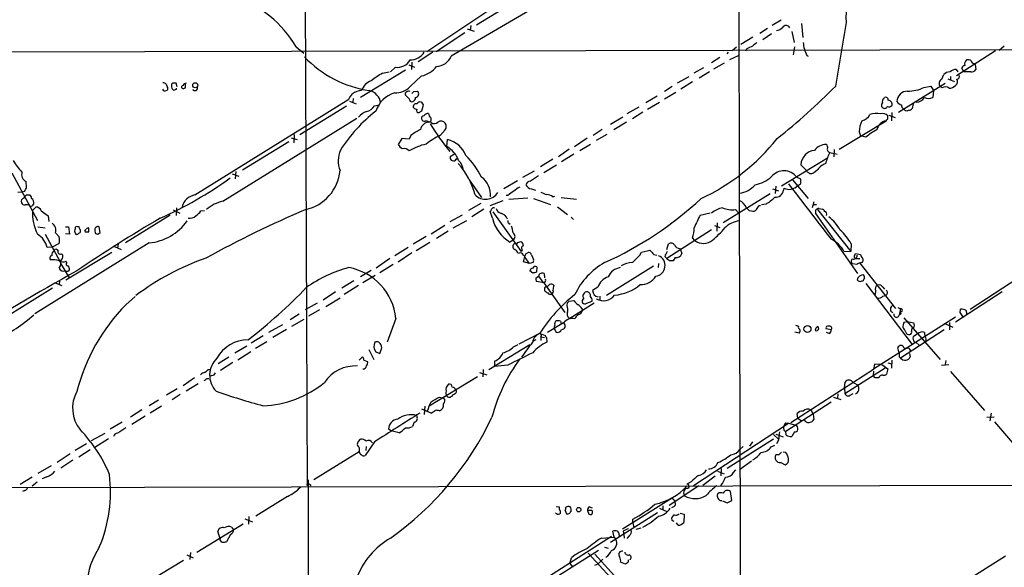
# Model space of a CAD drawing. Extents: x 0 to 1024, y 15 to 824.
# Drawn here: x 296 to 478, y 165 to 267 of the extents above; entities that cross this region are included whole.
import ezdxf

# ---------------------------------------------------------------- set-up
doc = ezdxf.new("R2010")
doc.units = 0
doc.header["$MEASUREMENT"] = 0
doc.layers.add('MAIN', color=5, linetype='CONTINUOUS')

msp = doc.modelspace()

# ---------------------------------------------------------------- linework, layer by layer
at = {"layer": 'MAIN'}
for p, q in [((348.742, 385.6567), (349.504, 180.34)), ((406.8233, 277.7913), (376.174, 259.842)), ((389.636, 271.018), (380.8307, 265.5993)), ((384.2173, 269.0707), (371.6867, 260.6887)), ((437.2187, 266.5307), (435.5253, 265.5147)), ((378.714, 264.16), (373.38, 260.6887)), ((379.1373, 264.922), (380.4073, 264.4987)), ((379.8147, 265.5147), (379.6453, 264.668)), ((434.6787, 265.0067), (433.2393, 264.0753)), ((439.166, 264.414), (439.5893, 262.382)), ((440.944, 265.938), (441.198, 263.3133)), ((431.9693, 263.398), (429.768, 262.0433)), ((435.4407, 263.9907), (433.832, 262.89)), ((249.3433, 260.604), (665.6493, 261.4507)), ((347.472, 261.62), (348.9113, 260.4347)), ((372.7873, 260.604), (370.078, 258.826)), ((427.3973, 260.604), (427.1433, 260.2653)), ((428.9213, 261.5353), (428.1593, 260.858)), ((430.8687, 261.1967), (430.6147, 260.7733)), ((439.674, 261.62), (439.42, 260.096)), ((476.8427, 260.858), (469.646, 256.2013)), ((478.4513, 261.7047), (477.52, 260.9427)), ((368.8927, 258.7413), (368.808, 257.3867)), ((425.8733, 259.588), (424.3493, 258.6567)), ((427.736, 259.2493), (429.3447, 260.0113)), ((441.96, 260.0113), (442.214, 259.842)), ((367.7073, 257.302), (359.41, 252.222)), ((363.474, 256.7093), (364.6593, 256.9633)), ((365.8447, 257.81), (364.9133, 256.9633)), ((368.3, 258.2333), (369.4007, 257.81)), ((422.8253, 257.7253), (421.0473, 256.7093)), ((423.926, 256.9633), (422.0633, 255.778)), ((426.6353, 258.572), (424.688, 257.4713)), ((469.5613, 257.3867), (469.9, 256.9633)), ((471.0007, 256.9633), (470.662, 257.6407)), ((472.2707, 256.9633), (471.0007, 256.9633)), ((472.8633, 258.4873), (473.1173, 258.318)), ((473.1173, 258.318), (473.202, 257.3867)), ((370.6707, 256.2013), (368.554, 254.254)), ((420.116, 256.032), (417.9993, 254.8467)), ((420.7933, 255.1007), (418.6767, 253.746)), ((466.9367, 255.6087), (467.2753, 256.4553)), ((468.0373, 255.6933), (469.3073, 255.1853)), ((468.5453, 256.1167), (468.5453, 255.4393)), ((323.4267, 254.6773), (323.6807, 254.0847)), ((324.866, 253.5767), (325.374, 253.746)), ((325.4587, 254.1693), (325.2893, 254.8467)), ((325.374, 253.746), (325.374, 253.9153)), ((326.9827, 254), (326.9827, 254.6773)), ((369.2313, 253.3227), (369.9087, 253.4073)), ((417.068, 254.254), (415.6287, 253.3227)), ((458.8933, 249.5127), (467.5293, 254.8467)), ((463.6347, 254.0847), (464.9047, 254.3387)), ((464.9047, 254.3387), (465.4127, 253.492)), ((465.4127, 253.492), (465.2433, 252.222)), ((467.0213, 254), (466.598, 254.254)), ((328.7607, 234.188), (357.2087, 251.8833)), ((357.378, 251.5447), (358.5633, 251.0367)), ((358.0553, 252.0527), (357.9707, 251.2907)), ((368.3847, 251.968), (367.7073, 252.6453)), ((414.274, 252.476), (412.1573, 251.206)), ((417.7453, 253.1533), (415.6287, 251.8833)), ((456.184, 251.968), (456.3533, 252.222)), ((356.7853, 250.6133), (348.1493, 245.2793)), ((361.95, 250.698), (362.8813, 250.8673)), ((370.7553, 249.7667), (371.0093, 250.6133)), ((410.8873, 250.444), (408.686, 249.174)), ((414.6973, 251.2907), (412.496, 250.0207)), ((461.6027, 251.0367), (461.4333, 250.19)), ((333.9253, 233.0027), (358.7327, 248.412)), ((407.924, 248.5813), (405.638, 247.2267)), ((411.6493, 249.5127), (409.702, 248.2427)), ((447.9713, 242.6547), (456.6073, 247.904)), ((456.946, 248.2427), (456.946, 248.8353)), ((457.1153, 248.92), (458.3007, 248.4967)), ((457.708, 249.428), (457.6233, 247.904)), ((372.4487, 247.5653), (372.0253, 247.65)), ((374.142, 245.1947), (375.0733, 246.2107)), ((404.114, 246.2953), (402.4207, 245.1947)), ((408.6013, 247.65), (406.2307, 246.2107)), ((346.5407, 244.7713), (347.6413, 244.4327)), ((347.1333, 245.364), (347.0487, 243.84)), ((367.03, 244.602), (366.3527, 243.5013)), ((368.3847, 244.5173), (367.03, 244.602)), ((368.7233, 245.1947), (368.3847, 244.5173)), ((375.3273, 243.1627), (375.4967, 244.4327)), ((401.32, 244.6867), (398.9493, 243.078)), ((404.9607, 245.364), (403.0133, 244.2633)), ((451.612, 245.872), (451.866, 245.11)), ((452.882, 244.856), (451.866, 245.11)), ((346.1173, 244.0093), (337.566, 238.76)), ((398.018, 242.6547), (395.986, 241.2153)), ((401.9127, 243.5013), (399.9653, 242.316)), ((447.04, 242.57), (446.9553, 241.2153)), ((472.186, 213.0213), (517.3133, 242.7393)), ((376.7667, 241.7233), (376.0047, 241.2153)), ((377.1053, 240.792), (377.3593, 240.9613)), ((394.97, 240.792), (392.684, 239.3527)), ((398.8647, 241.7233), (396.5787, 240.284)), ((437.3033, 235.8813), (445.77, 241.046)), ((446.1933, 242.062), (447.548, 241.7233)), ((395.6473, 239.6913), (393.2767, 238.252)), ((441.8753, 238.6753), (440.8593, 239.776)), ((441.96, 238.506), (441.8753, 238.6753)), ((443.8227, 238.6753), (443.23, 238.252)), ((294.894, 238.252), (299.6353, 229.4467)), ((335.6187, 238.0827), (336.8887, 237.6593)), ((336.296, 238.506), (336.2113, 237.1513)), ((379.476, 236.982), (381.762, 233.68)), ((388.4507, 236.8127), (385.9107, 235.2887)), ((391.4987, 238.5907), (389.382, 237.4053)), ((439.3353, 236.982), (442.214, 233.5107)), ((440.0973, 237.49), (440.7747, 237.1513)), ((297.6033, 235.5427), (297.5187, 236.6433)), ((390.9907, 235.2887), (391.7527, 235.0347)), ((435.61, 235.2887), (436.7107, 234.95)), ((436.2027, 235.7967), (436.118, 234.442)), ((437.7267, 235.458), (437.642, 235.0347)), ((295.9947, 234.696), (296.7567, 234.7807)), ((296.7567, 234.7807), (297.2647, 234.8653)), ((297.0953, 233.5953), (297.2647, 233.8493)), ((297.6033, 234.188), (298.196, 234.188)), ((386.6727, 234.1033), (386.334, 234.1033)), ((390.3133, 233.5953), (386.842, 233.3413)), ((391.414, 233.5107), (394.5467, 232.41)), ((394.97, 233.8493), (395.3087, 233.934)), ((396.494, 233.68), (399.3727, 233.426)), ((426.466, 229.108), (435.1867, 234.442)), ((298.704, 231.3093), (299.2967, 231.902)), ((324.6967, 231.394), (325.9667, 230.8013)), ((325.374, 231.8173), (325.2893, 230.378)), ((381.6773, 232.5793), (379.3913, 231.3093)), ((382.1853, 231.5633), (379.984, 230.124)), ((385.7413, 233.0873), (383.286, 232.156)), ((395.8167, 231.9867), (397.6793, 230.5473)), ((428.752, 231.4787), (429.3447, 230.886)), ((433.07, 232.2407), (433.4087, 232.2407)), ((434.4247, 232.4947), (433.578, 232.3253)), ((443.23, 232.918), (442.976, 231.8173)), ((443.1453, 232.41), (443.738, 232.41)), ((443.9073, 231.4787), (450.088, 223.6893)), ((444.246, 231.648), (444.8387, 231.5633)), ((300.3127, 231.2247), (301.5827, 230.2933)), ((301.5827, 230.2933), (301.752, 229.2773)), ((324.1887, 230.4627), (315.8913, 225.298)), ((329.8613, 231.2247), (330.5387, 231.3093)), ((378.206, 230.4627), (375.92, 229.1927)), ((383.794, 229.87), (383.3707, 231.14)), ((383.8787, 231.0553), (389.128, 223.6893)), ((398.3567, 230.0393), (398.78, 229.616)), ((422.2327, 230.4627), (424.0953, 230.886)), ((431.292, 231.3093), (431.7153, 231.2247)), ((443.5687, 231.3093), (443.5687, 230.7167)), ((443.5687, 230.7167), (451.358, 219.6253)), ((299.72, 228.2613), (301.0747, 228.092)), ((304.8, 228.2613), (305.3927, 228.2613)), ((305.3927, 228.2613), (305.562, 226.9067)), ((307.34, 228.2613), (307.086, 228.2613)), ((309.118, 227.33), (309.118, 228.092)), ((311.2347, 227.2453), (311.0653, 228.2613)), ((374.9887, 228.5153), (372.4487, 226.9067)), ((376.5127, 228.092), (379.0527, 229.4467)), ((386.842, 228.9387), (387.096, 228.7693)), ((424.3493, 227.7533), (416.052, 222.4193)), ((424.8573, 228.5153), (425.8733, 228.1767)), ((425.3653, 229.0233), (425.2807, 227.4993)), ((301.0747, 226.9067), (303.784, 221.9113)), ((302.9373, 227.1607), (303.6147, 226.3987)), ((305.562, 226.9067), (304.8, 226.9913)), ((307.2553, 227.076), (307.5093, 227.2453)), ((308.356, 227.4993), (308.4407, 227.33)), ((310.2187, 227.584), (310.3033, 227.076)), ((310.8113, 226.9067), (311.2347, 227.2453)), ((371.5173, 226.4833), (369.1467, 225.044)), ((375.5813, 227.4993), (373.4647, 226.1447)), ((421.2167, 225.7213), (420.7933, 226.2293)), ((320.294, 225.298), (299.1273, 212.1747)), ((302.3447, 224.536), (301.4133, 224.4513)), ((303.6147, 225.2133), (302.3447, 224.536)), ((313.8593, 224.6207), (315.1293, 224.1127)), ((314.5367, 225.044), (314.452, 224.3667)), ((368.2153, 224.4513), (365.76, 222.9273)), ((372.1947, 225.3827), (369.6547, 223.8587)), ((387.604, 225.806), (387.0113, 225.4673)), ((388.4507, 225.3827), (389.128, 225.552)), ((416.052, 224.1127), (416.3907, 225.1287)), ((418.4227, 224.282), (418.592, 224.028)), ((450.1727, 225.1287), (450.088, 223.6893)), ((304.038, 223.266), (304.292, 223.012)), ((304.8847, 218.44), (313.3513, 223.6047)), ((364.8287, 222.4193), (362.2887, 220.6413)), ((368.8927, 223.4353), (366.3527, 221.742)), ((389.2973, 224.028), (389.128, 223.6893)), ((389.5513, 221.8267), (389.8053, 222.758)), ((389.9747, 223.266), (390.398, 223.52)), ((390.9907, 223.0967), (391.414, 222.25)), ((411.0567, 223.012), (411.3953, 223.6047)), ((411.3953, 223.6047), (412.9193, 223.9433)), ((413.6813, 223.1813), (414.1893, 223.012)), ((415.7133, 222.758), (416.052, 222.4193)), ((416.1367, 222.25), (416.052, 222.4193)), ((417.576, 222.5887), (417.2373, 221.996)), ((418.592, 224.028), (418.846, 223.3507)), ((448.818, 223.774), (450.088, 223.6893)), ((450.7653, 222.9273), (450.9347, 223.3507)), ((450.9347, 223.3507), (451.866, 223.1813)), ((450.9347, 222.4193), (451.7813, 222.4193)), ((303.9533, 221.4033), (305.4773, 218.8633)), ((305.054, 221.6573), (304.8847, 221.9113)), ((365.4213, 221.3187), (362.966, 219.7947)), ((390.652, 221.488), (389.5513, 221.8267)), ((391.3293, 221.6573), (390.652, 221.488)), ((392.0067, 220.8953), (391.922, 219.8793)), ((413.5967, 220.98), (404.876, 215.5613)), ((414.528, 221.488), (414.4433, 220.726)), ((451.1887, 221.3187), (450.4267, 221.4033)), ((452.0353, 221.6573), (451.7813, 221.5727)), ((451.7813, 221.5727), (458.3853, 213.1907)), ((361.3573, 220.218), (359.41, 219.0327)), ((362.1193, 219.2867), (359.8333, 217.932)), ((391.2447, 219.71), (390.7367, 220.1333)), ((391.8373, 218.7787), (392.3453, 219.1173)), ((392.3453, 219.1173), (393.1073, 218.0167)), ((393.3613, 219.6253), (393.446, 218.8633)), ((302.4293, 216.916), (294.0473, 211.7513)), ((303.022, 217.8473), (304.1227, 217.424)), ((303.6993, 218.2707), (303.6147, 217.5933)), ((358.14, 218.2707), (355.9387, 216.916)), ((358.9867, 217.424), (356.362, 215.7307)), ((393.3613, 217.932), (391.922, 218.186)), ((393.446, 217.932), (393.1073, 218.0167)), ((397.256, 212.4287), (393.3613, 217.932)), ((393.446, 217.0007), (393.446, 216.4927)), ((403.2673, 217.0853), (402.336, 216.4927)), ((452.12, 218.2707), (452.374, 218.2707)), ((452.882, 217.7627), (461.4333, 206.502)), ((456.0147, 217.0853), (456.3533, 216.7467)), ((315.976, 213.868), (317.6693, 215.392)), ((354.7533, 216.2387), (352.4673, 214.7147)), ((352.9753, 213.5293), (355.6, 215.138)), ((403.6907, 215.4767), (403.6907, 214.7993)), ((454.66, 216.408), (454.5753, 215.7307)), ((456.0147, 215.4767), (456.5227, 215.5613)), ((478.1127, 216.2387), (469.4767, 210.6507)), ((351.3667, 214.122), (349.1653, 212.9367)), ((397.5947, 213.6987), (397.6793, 214.2067)), ((398.018, 214.5453), (398.8647, 214.63)), ((402.59, 214.122), (398.1027, 211.328)), ((401.2353, 214.122), (402.2513, 214.5453)), ((458.8087, 213.36), (459.3167, 213.106)), ((348.0647, 212.09), (346.3713, 211.074)), ((351.79, 212.9367), (349.758, 211.7513)), ((365.9293, 211.328), (364.3207, 206.9253)), ((400.3887, 213.106), (400.3887, 212.6827)), ((469.4767, 211.582), (454.3213, 201.93)), ((459.3167, 213.106), (459.0627, 211.9207)), ((459.3167, 212.09), (459.0627, 211.9207)), ((459.5707, 212.6827), (459.3167, 212.4287)), ((459.9093, 211.4127), (466.598, 203.708)), ((470.3233, 212.4287), (470.408, 213.0213)), ((471.424, 212.7673), (471.5087, 212.09)), ((344.932, 210.1427), (342.392, 208.7033)), ((348.9113, 211.1587), (346.6253, 209.804)), ((396.9173, 210.4813), (393.954, 208.7033)), ((396.4093, 210.82), (396.494, 210.3967)), ((439.8433, 210.058), (440.436, 209.8887)), ((459.994, 210.6507), (460.502, 210.7353)), ((460.502, 210.7353), (461.772, 210.4813)), ((461.772, 209.6347), (461.518, 209.4653)), ((467.614, 210.312), (468.9687, 209.7193)), ((468.376, 210.566), (468.376, 209.2113)), ((341.376, 208.1107), (339.1747, 206.756)), ((345.694, 209.296), (343.154, 207.772)), ((392.5147, 208.534), (388.7047, 206.5867)), ((392.5993, 208.534), (393.5307, 208.1953)), ((392.7687, 207.9413), (392.7687, 207.264)), ((392.7687, 207.9413), (393.446, 207.772)), ((393.7847, 207.772), (393.8693, 206.9253)), ((395.224, 209.4653), (395.5627, 208.788)), ((440.5207, 208.6187), (439.7587, 208.788)), ((446.4473, 209.2113), (445.516, 209.3807)), ((446.1087, 208.534), (445.6007, 208.7033)), ((467.36, 209.2113), (459.3167, 203.962)), ((462.4493, 208.4493), (461.6027, 207.9413)), ((463.7193, 208.7033), (463.804, 207.9413)), ((338.328, 206.1633), (336.1267, 204.8933)), ((342.0533, 207.01), (339.9367, 205.74)), ((362.966, 204.8087), (363.3047, 205.9093)), ((383.1167, 201.8453), (390.7367, 206.502)), ((387.6887, 206.0787), (388.5353, 206.502)), ((391.8373, 207.3487), (391.3293, 207.0947)), ((459.0627, 204.8933), (458.8087, 205.9093)), ((459.9093, 205.9093), (460.6713, 205.8247)), ((461.8567, 206.9253), (462.1107, 206.9253)), ((462.1107, 206.9253), (462.788, 206.3327)), ((463.9733, 207.4333), (463.8887, 207.01)), ((335.026, 204.1313), (333.0787, 202.946)), ((339.09, 205.1473), (336.7193, 203.6233)), ((359.156, 203.6233), (359.7487, 204.216)), ((360.934, 205.5707), (361.8653, 203.708)), ((362.204, 205.1473), (362.966, 204.8087)), ((459.0627, 204.216), (459.3167, 203.962)), ((460.9253, 204.8087), (461.0947, 204.216)), ((335.788, 203.2), (333.502, 201.676)), ((360.0027, 203.6233), (360.68, 203.3693)), ((384.2173, 202.438), (384.2173, 203.454)), ((386.6727, 202.692), (384.2173, 202.438)), ((454.4907, 202.8613), (454.3213, 201.8453)), ((455.8453, 202.7767), (454.4907, 202.8613)), ((455.8453, 202.7767), (456.946, 202.0147)), ((456.946, 203.1153), (457.6233, 202.946)), ((457.708, 203.6233), (457.6233, 202.0993)), ((466.852, 202.692), (468.2067, 202.7767)), ((467.6987, 203.5387), (467.5293, 202.7767)), ((331.216, 201.8453), (331.6393, 201.8453)), ((331.8933, 200.7447), (331.47, 200.5753)), ((381, 200.4907), (372.11, 195.072)), ((381.4233, 201.3373), (382.778, 200.914)), ((382.1007, 201.8453), (382.016, 200.4907)), ((454.3213, 201.8453), (438.9967, 192.024)), ((448.9873, 197.4427), (456.438, 202.184)), ((454.3213, 201.5913), (454.2367, 200.7447)), ((454.5753, 200.3213), (454.2367, 200.7447)), ((456.946, 202.0147), (456.692, 200.9987)), ((468.5453, 201.5067), (474.8107, 194.31)), ((328.676, 200.3213), (326.5593, 198.882)), ((329.3533, 199.2207), (327.152, 197.866)), ((330.8773, 200.2367), (331.3007, 200.2367)), ((448.9027, 198.4587), (449.072, 199.5593)), ((450.5113, 199.4747), (451.4427, 198.9667)), ((325.4587, 198.2893), (323.5113, 197.104)), ((326.0513, 197.2733), (324.5273, 196.2573)), ((373.9727, 196.7653), (374.8193, 196.596)), ((446.8707, 196.7653), (448.2253, 196.342)), ((447.7173, 197.358), (447.6327, 196.5113)), ((448.9027, 198.4587), (448.9873, 197.4427)), ((450.0033, 197.104), (450.5113, 197.4427)), ((321.9873, 196.1727), (320.294, 195.1567)), ((322.58, 195.072), (320.4633, 193.802)), ((371.2633, 195.072), (371.1787, 193.548)), ((446.4473, 195.834), (438.0653, 190.4153)), ((318.9393, 194.3947), (316.8227, 193.04)), ((319.532, 193.2093), (317.0767, 191.6853)), ((372.4487, 193.802), (370.7553, 194.564)), ((440.2667, 192.8707), (440.182, 193.7173)), ((442.722, 194.3947), (443.1453, 193.6327)), ((443.1453, 193.6327), (443.23, 192.6167)), ((475.234, 193.04), (476.5887, 193.1247)), ((476.0807, 193.802), (475.8267, 192.3627)), ((315.2987, 192.1087), (313.0973, 190.8387)), ((369.316, 192.1087), (368.9773, 191.3467)), ((420.9627, 180.4247), (438.5733, 191.9393)), ((438.0653, 192.024), (438.5733, 191.9393)), ((438.5733, 191.9393), (439.928, 191.6007)), ((440.2667, 192.8707), (440.944, 192.3627)), ((476.6733, 192.1933), (483.4467, 184.2347)), ((309.626, 188.722), (312.166, 190.0767)), ((365.0827, 190.5), (364.5747, 190.8387)), ((366.522, 190.1613), (365.0827, 190.5)), ((435.7793, 189.8227), (436.7107, 188.976)), ((436.2027, 189.9073), (437.5573, 189.3993)), ((437.7267, 190.6693), (438.0653, 190.4153)), ((438.15, 189.738), (438.0653, 190.4153)), ((439.674, 190.3307), (439.166, 189.484)), ((308.6947, 188.1293), (306.578, 186.8593)), ((312.7587, 189.0607), (310.2187, 187.452)), ((359.0713, 187.5367), (358.8173, 187.8753)), ((358.9867, 188.5527), (359.41, 188.976)), ((361.95, 188.468), (360.2567, 185.928)), ((435.7793, 188.976), (427.228, 183.5573)), ((431.8847, 188.468), (431.3767, 187.706)), ((435.356, 187.5367), (436.0333, 187.8753)), ((436.7107, 188.8067), (436.372, 188.1293)), ((305.6467, 186.2667), (303.276, 184.658)), ((309.372, 187.0287), (307.2553, 185.674)), ((350.774, 181.5253), (359.156, 186.69)), ((360.426, 187.6213), (360.3413, 186.8593)), ((430.1913, 187.6213), (429.5987, 187.1133)), ((436.7953, 186.0973), (436.2027, 186.0973)), ((438.0653, 186.5207), (437.5573, 186.6053)), ((302.1753, 184.0653), (299.72, 182.626)), ((306.1547, 185.0813), (303.9533, 183.642)), ((429.514, 183.388), (431.7153, 184.9967)), ((437.134, 184.658), (437.9807, 184.2347)), ((425.45, 183.0493), (426.6353, 182.5413)), ((426.1273, 183.5573), (426.0427, 182.2027)), ((428.4133, 182.7953), (428.8367, 183.3033)), ((263.4827, 180.0013), (501.4807, 180.5093)), ((298.6193, 181.9487), (296.418, 180.594)), ((299.5507, 181.0173), (298.6193, 180.2553)), ((301.3287, 182.0333), (300.482, 181.61)), ((349.6733, 181.4407), (349.6733, 19.304)), ((421.9787, 180.34), (416.4753, 176.6993)), ((420.5393, 181.102), (419.7773, 180.6787)), ((425.0267, 182.118), (422.7407, 180.4247)), ((297.2647, 179.4933), (296.8413, 179.324)), ((428.0747, 177.6307), (427.8207, 179.324)), ((345.8633, 178.3927), (340.0213, 174.752)), ((416.8987, 177.9693), (407.8393, 172.2967)), ((417.4067, 177.6307), (417.576, 177.3767)), ((425.8733, 177.6307), (426.212, 177.6307)), ((426.3813, 177.546), (427.228, 177.2073)), ((427.228, 177.2073), (428.0747, 177.6307)), ((395.5627, 176.53), (396.1553, 176.4453)), ((397.256, 175.768), (397.51, 175.1753)), ((401.4047, 175.768), (401.6587, 175.0907)), ((402.1667, 175.768), (401.4047, 175.768)), ((401.7433, 176.4453), (402.2513, 176.276)), ((414.3587, 175.3447), (405.638, 169.8413)), ((414.6973, 176.1913), (416.052, 175.5987)), ((415.29, 176.6147), (415.29, 175.9373)), ((417.4067, 176.53), (416.8987, 176.276)), ((418.5073, 175.26), (419.2693, 175.0907)), ((419.2693, 175.0907), (419.1847, 173.5667)), ((329.0993, 168.0633), (337.6507, 173.3127)), ((337.9893, 174.244), (339.4287, 173.6513)), ((338.7513, 174.6673), (338.6667, 173.228)), ((409.7867, 173.482), (409.7867, 174.1593)), ((409.7867, 173.482), (409.956, 172.5507)), ((417.068, 173.9053), (416.9833, 174.4133)), ((418.1687, 173.0587), (417.83, 173.482)), ((333.4173, 170.6033), (332.994, 171.8733)), ((335.3647, 171.3653), (334.6027, 170.0107)), ((335.534, 172.72), (335.8727, 172.212)), ((406.3153, 170.8573), (406.0613, 171.958)), ((407.2467, 171.2807), (407.2467, 170.942)), ((408.0087, 171.958), (408.0933, 171.3653)), ((408.0933, 171.3653), (408.178, 170.688)), ((410.3793, 172.2967), (411.3107, 172.5507)), ((405.8073, 170.942), (343.4927, 131.2333)), ((403.9447, 170.688), (406.3153, 170.8573)), ((406.3153, 170.8573), (406.654, 170.434)), ((409.1093, 171.1113), (408.686, 170.6033)), ((327.914, 167.9787), (327.8293, 166.7087)), ((403.4367, 168.402), (395.986, 163.6607)), ((401.4893, 167.894), (409.1093, 159.5967)), ((402.7593, 167.7247), (406.9927, 162.9833)), ((404.5373, 168.9947), (405.2147, 168.8253)), ((326.644, 166.5393), (318.1773, 161.3747)), ((327.2367, 167.5553), (328.422, 167.0473)), ((398.1027, 165.9467), (398.4413, 167.0473)), ((398.1027, 165.9467), (398.6107, 165.354)), ((403.7753, 166.37), (404.1987, 166.7933)), ((408.432, 165.862), (407.5007, 166.2007)), ((408.7707, 166.116), (408.432, 165.862)), ((478.7053, 167.3013), (470.3233, 162.052))]:
    msp.add_line(p, q, dxfattribs=at)
for centre, radius in [((328.815, 254.4778), 0.4679), ((442.0784, 209.3516), 0.6469), ((399.7588, 175.9413), 0.4114)]:
    msp.add_circle(centre, radius, dxfattribs=at)
for centre, radius, start, end in [((44265.6799, 330.1491), 43836.339, 180.02372606, 180.25290914), ((461.505, 267.2419), 12.3161, 118.695965, 185.285784), ((329.2207, 250.7708), 21.2324, 30.728705, 71.018818), ((3390.4521, -226.6035), 2982.1947, 170.4901273, 170.7193094), ((435.3218, 267.852), 3.4333, 287.811683, 308.791426), ((438.1258, 264.7466), 0.7816, 26.168377, 146.675892), ((601.6231, 50.4057), 271.0321, 128.546032, 128.775228), ((447.493, 262.8742), 6.2298, 184.531529, 207.358073), ((368.6328, 262.1338), 2.9702, 268.479725, 328.99886), ((558.3666, 7.4709), 283.9586, 116.450451, 116.679652), ((364.1002, 274.0733), 20.8107, 223.465349, 261.48474), ((366.1833, 260.5194), 2.7305, 262.876545, 330.254858), ((373.3316, 261.0746), 3.0982, 272.462241, 336.556148), ((472.1013, 258.4027), 0.9653, 127.87186, 195.255639), ((471.7626, 258.2332), 0.9655, 52.127098, 105.246791), ((472.9483, 259.0803), 0.5991, 188.157154, 261.842846), ((369.6311, 260.9192), 4.8311, 282.426669, 322.516228), ((468.579, 255.0503), 1.9167, 93.538667, 132.85825), ((469.4537, 256.0241), 1.3668, 85.484912, 136.594926), ((471.2547, 257.5559), 0.5987, 98.131455, 171.857718), ((472.454, 257.796), 0.8527, 257.585625, 331.312851), ((362.2295, 252.6198), 2.79, 108.21675, 161.78325), ((370.2292, 244.4987), 13.9546, 118.952432, 129.476953), ((467.3479, 254.7862), 0.9196, 116.562265, 215.363118), ((468.8414, 255.1793), 0.9875, 310.04181, 25.773652), ((469.7139, 256.1166), 0.5082, 271.894503, 30.000795), ((323.215, 253.9577), 0.5116, 204.445809, 294.445809), ((322.775, 253.9752), 0.9579, 47.132054, 86.468811), ((323.3561, 253.873), 0.3875, 280.497939, 33.11188), ((325.0776, 254.2116), 0.6693, 161.559637, 251.567759), ((324.7391, 254.5503), 0.3225, 113.210254, 203.193924), ((324.9506, 85.4968), 169.3502, 89.885409, 90.114558), ((326.5654, 254.1391), 0.2843, 91.229594, 231.912942), ((326.5592, 254.8475), 0.9474, 259.712463, 296.551529), ((327.1637, 254.2038), 0.643, 91.042599, 160.040493), ((328.7607, 253.9577), 0.4732, 206.565051, 26.559637), ((359.5067, 250.9843), 2.5088, 88.341703, 130.241857), ((360.4035, 250.7995), 2.7619, 8.463679, 77.129621), ((365.8466, 256.7411), 3.6764, 267.32936, 317.428473), ((368.0319, 252.857), 0.3875, 100.497939, 213.11188), ((368.2962, 253.0108), 0.4047, 50.42467, 145.846581), ((284.3745, 337.8158), 119.7487, 314.893901, 315.12305), ((369.5099, 252.8802), 0.661, 275.217189, 52.889118), ((363.6997, 336.4827), 117.1992, 308.374428, 315.501356), ((460.6665, 251.3801), 2.0288, 92.254264, 177.742914), ((460.6919, 260.13), 6.7235, 269.103482, 295.95642), ((467.6006, 253.1223), 1.0516, 48.944259, 123.42563), ((468.1724, 255.8298), 1.9182, 273.553789, 312.840912), ((103.5704, 421.7009), 305.2383, 326.196637, 326.425841), ((367.2832, 247.9483), 5.3669, 107.43325, 161.153519), ((368.8775, 251.9196), 0.4952, 174.390726, 291.872304), ((368.7655, 252.208), 0.8046, 291.622898, 0.996967), ((370.3892, 250.7481), 0.6346, 347.73561, 152.950429), ((456.5651, 251.4176), 0.6694, 124.698943, 198.426829), ((456.5378, 251.7623), 0.4953, 354.40337, 111.867995), ((456.9654, 250.9367), 0.78, 342.180612, 85.197929), ((459.7543, 252.1517), 1.3121, 211.813758, 258.201075), ((462.2716, 253.0329), 1.6593, 267.364512, 330.74551), ((464.4813, 253.8522), 1.7995, 244.947329, 295.052671), ((379.6564, 227.3212), 28.3653, 127.971713, 147.683233), ((361.6951, 246.1697), 3.6265, 109.062483, 138.317652), ((359.8843, 251.9077), 2.3938, 285.16947, 329.646222), ((369.6366, 250.571), 0.502, 68.0799, 216.169172), ((369.883, 250.9768), 0.9579, 227.132054, 266.468811), ((370.1541, 249.809), 0.3922, 147.327102, 283.745728), ((285.8186, 376.6089), 152.6538, 303.578089, 303.807251), ((456.3747, 250.7826), 0.614, 136.405547, 223.587694), ((456.3298, 250.806), 0.5995, 228.171208, 332.447557), ((457.1154, 251.4598), 0.9651, 254.735509, 307.879149), ((460.0968, 250.708), 0.6312, 165.382563, 252.71908), ((460.4394, 250.3341), 0.5773, 203.345833, 303.255183), ((460.8406, 250.5286), 0.6826, 262.88019, 330.261365), ((371.1128, 248.3744), 0.4613, 92.335786, 196.588605), ((371.246, 248.4095), 0.5989, 196.16876, 279.805162), ((371.8984, 248.2849), 0.9747, 87.512745, 145.618634), ((371.5174, 247.0575), 0.7804, 49.396316, 102.536771), ((373.5661, 249.6631), 1.675, 193.971531, 224.136456), ((371.958, 248.168), 0.5224, 277.402561, 38.993836), ((374.3029, 246.8203), 1.0147, 40.603744, 125.149756), ((458.3025, 245.2789), 6.7167, 156.99384, 174.934081), ((451.7523, 249.9492), 2.078, 280.192142, 335.555132), ((454.7853, 245.2764), 3.9801, 78.31627, 106.663807), ((457.045, 245.773), 2.1755, 101.606928, 168.393072), ((455.9722, 247.819), 1.4075, 46.223406, 105.701045), ((372.1017, 332.7483), 119.7487, 314.885409, 315.114592), ((374.5332, 237.7954), 9.4077, 115.377172, 128.138858), ((372.1067, 246.0239), 1.6281, 92.865744, 170.404618), ((410.2374, 270.6702), 44.5697, 211.607578, 219.648613), ((373.0265, 248.466), 1.07, 237.319785, 310.307419), ((374.0151, 246.8457), 1.2341, 329.033059, 30.966941), ((457.385, 240.3029), 6.4037, 112.697637, 134.683033), ((379.9615, 232.7543), 13.7343, 115.069743, 127.939343), ((374.3357, 239.6891), 4.8836, 21.378318, 76.247168), ((405.7177, 269.1033), 39.309, 295.11519, 321.442514), ((360.2033, 240.4789), 4.944, 156.057279, 201.395538), ((368.4264, 244.813), 2.4537, 212.315026, 237.684974), ((367.4111, 241.5119), 1.2627, 39.553432, 103.576214), ((373.9428, 233.1049), 10.7581, 103.029825, 121.107339), ((372.9846, 238.9623), 4.8095, 19.124364, 60.850167), ((443.5796, 239.6849), 2.7218, 93.798252, 178.081941), ((445.4039, 241.1312), 2.3728, 87.292066, 147.654189), ((445.2619, 242.9933), 0.568, 333.43946, 63.425927), ((446.2526, 242.57), 0.5114, 160.668715, 263.341866), ((303.6164, 245.3043), 9.7176, 209.372271, 225.097142), ((376.5852, 241.0823), 0.5955, 167.095522, 330.83141), ((375.4593, 238.3212), 3.0326, 8.319541, 46.969593), ((369.4936, 231.6457), 13.5893, 25.471738, 46.293709), ((456.7689, 237.0593), 11.6992, 154.683897, 165.718594), ((347.4652, 239.4533), 8.1719, 282.615503, 354.536934), ((366.9196, 230.6255), 14.1141, 14.620003, 41.783659), ((437.7354, 235.6878), 2.9709, 37.344709, 140.570013), ((446.3945, 237.0716), 3.0308, 108.53, 148.05353), ((298.1748, 237.9768), 1.4862, 162.596527, 243.802191), ((291.6393, 298.2093), 74.9128, 294.181723, 305.630313), ((379.3664, 234.1617), 4.1008, 355.630978, 54.254912), ((645.6062, -143.7983), 457.9472, 123.57549, 123.804652), ((431.1157, 242.4147), 6.4909, 281.346287, 311.783816), ((439.2929, 236.6011), 1.5806, 352.299482, 20.370222), ((357.5467, 111.3482), 152.6261, 56.192728, 56.421931), ((442.6794, 239.7355), 1.5824, 262.322568, 290.362373), ((128.084, 319.854), 189.3283, 333.327124, 333.556307), ((390.4691, 232.1472), 3.8282, 114.624302, 134.763998), ((390.867, 235.8031), 0.926, 92.828727, 164.491455), ((391.3348, 236.8058), 1.5557, 209.038148, 257.220711), ((428.982, 239.0124), 4.5171, 276.763634, 319.030406), ((436.1867, 235.2243), 1.4676, 264.000394, 352.577176), ((438.6943, 237.224), 2.0137, 241.281451, 321.338414), ((1667.1605, 1172.3546), 1544.5953, 217.3059595, 217.7852594), ((440.2551, 236.6086), 0.6428, 271.034172, 340.051164), ((297.2547, 232.9865), 0.6294, 104.672199, 202.200382), ((212.7715, 318.6561), 119.7134, 314.893869, 315.123086), ((297.8574, 233.5953), 0.6826, 352.88019, 60.261365), ((297.9481, 232.6701), 1.025, 350.147123, 55.091321), ((329.2721, 231.26), 2.9723, 99.907258, 165.848278), ((382.517, 236.1631), 2.7687, 225.50923, 325.911613), ((389.3694, 231.3842), 3.8296, 114.631669, 134.763023), ((394.4475, 237.4185), 3.1985, 238.340392, 259.585241), ((393.2894, 231.1228), 3.2028, 58.350542, 79.56859), ((377.0994, 282.399), 66.6513, 294.309379, 312.819892), ((428.2294, 230.6951), 2.7902, 23.715211, 62.587293), ((429.7752, 240.0375), 8.8607, 301.65033, 314.932786), ((297.2473, 232.9155), 0.5989, 196.16876, 279.805162), ((297.6034, 231.3942), 0.9651, 52.120851, 105.264491), ((298.4077, 232.3675), 0.2992, 224.972923, 315.013542), ((383.4636, 147.6504), 119.7487, 134.885409, 135.114591), ((299.4321, 231.0044), 0.9078, 14.045429, 98.578205), ((433.7134, 34.305), 214.503, 113.188865, 118.672999), ((335.2023, 226.6387), 6.4909, 101.346287, 131.783816), ((383.0738, 231.606), 0.5525, 302.502209, 355.567893), ((384.0057, 231.3516), 0.4359, 60.959439, 150.941566), ((385.911, 232.241), 1.557, 202.38634, 247.61366), ((427.2175, 227.6048), 4.2947, 101.227516, 131.901436), ((428.117, 235.5013), 4.0724, 244.772742, 278.970579), ((558.0629, 358.5882), 179.6407, 224.885431, 225.114569), ((432.0117, 231.9724), 0.8043, 248.375849, 322.135637), ((431.4424, 232.6463), 1.6774, 315.886457, 346.006836), ((443.7803, 231.3094), 0.2116, 53.124688, 180.027077), ((444.119, 231.4787), 0.2117, 53.124688, 180), ((444.5426, 230.8439), 0.778, 22.371722, 67.628278), ((307.6562, 230.9032), 8.9614, 177.402664, 206.485276), ((454.7818, 3.1837), 262.5476, 120.298308, 124.276945), ((327.7356, 231.6959), 1.8423, 262.360759, 310.416433), ((326.8549, 233.2995), 3.6528, 304.616288, 325.389367), ((390.7244, 231.5575), 7.1329, 193.684787, 238.629989), ((384.9243, 229.0639), 1.7814, 20.944913, 77.232229), ((453.2349, 214.6277), 34.8121, 152.943409, 157.246301), ((445.1283, 230.6243), 0.5327, 332.463356, 75.465545), ((441.5951, 224.1658), 7.424, 28.153613, 53.375525), ((301.4978, 227.6687), 1.5265, 340.562047, 56.302645), ((307.5523, 227.4993), 1.0623, 156.511757, 203.483297), ((306.8743, 228.0285), 0.3147, 47.717737, 199.650149), ((180.4172, 185.6798), 133.8752, 18.316987, 18.546157), ((307.1708, 227.4993), 0.4232, 323.116564, 36.883436), ((308.0599, 227.9648), 0.5517, 302.460041, 355.623597), ((351.1865, 101.015), 133.8593, 108.316987, 108.546184), ((310.8113, 227.711), 0.6061, 65.223539, 192.096078), ((319.3859, 234.9759), 9.7204, 275.360502, 324.722496), ((387.0112, 229.2773), 0.3785, 153.414641, 243.448488), ((383.387, 226.9777), 4.221, 2.484836, 20.135029), ((415.7107, 228.1156), 5.4213, 339.638652, 359.750582), ((410.2402, 242.3705), 21.8691, 310.761142, 319.238858), ((429.9024, 225.0372), 4.3506, 96.242896, 135.399504), ((297.4997, 223.4888), 4.0302, 13.816949, 58.001699), ((301.5808, 225.806), 2.1185, 343.753318, 16.246682), ((306.9167, 227.2453), 0.3787, 206.558284, 333.434949), ((308.7794, 396.6799), 169.3502, 269.885409, 270.114558), ((352.8798, 353.9837), 133.8593, 251.453817, 251.683013), ((387.1911, 226.4834), 0.7932, 301.363831, 58.63241), ((443.9942, 220.9562), 5.5865, 30.291135, 63.952791), ((440.5214, 219.4905), 11.1775, 30.293077, 47.026223), ((303.0385, 223.6691), 0.4487, 24.989129, 142.333315), ((388.1374, 224.6461), 0.5678, 92.564071, 249.947065), ((386.7137, 222.5455), 1.9916, 23.846818, 51.896418), ((388.2813, 225.2981), 0.1894, 206.605648, 26.537987), ((387.9259, 224.3856), 1.675, 13.971531, 44.136456), ((389.6219, 224.3431), 0.4524, 98.977235, 224.14918), ((416.8174, 224.4663), 0.7879, 31.216895, 122.788529), ((418.3739, 225.2335), 0.9527, 202.123029, 272.935981), ((422.8111, 227.9694), 2.7561, 234.654929, 308.284495), ((302.3306, 222.4804), 0.4524, 98.977235, 224.14918), ((303.6001, 222.9652), 1.3406, 133.147128, 181.619977), ((303.8433, 223.664), 0.4431, 153.932306, 296.067694), ((303.516, 222.765), 0.8144, 289.213679, 17.656219), ((346.4829, 177.6721), 47.4982, 109.288948, 127.089247), ((388.9004, 222.7261), 0.7235, 48.266495, 120.307742), ((-54.4829, -95.123), 546.2487, 35.423092, 35.652275), ((262.89, 265.362), 133.8753, 341.443693, 341.672876), ((390.5298, 223.0779), 0.4613, 2.335786, 106.600508), ((390.4837, 222.0805), 0.9456, 333.413271, 10.325982), ((71.7044, 561.0096), 478.9597, 314.885409, 315.114591), ((603.8001, 414.0621), 269.4079, 224.885409, 225.114592), ((413.7415, 221.0933), 1.9955, 278.022499, 66.788214), ((418.0208, 222.2708), 2.3584, 143.024664, 168.077809), ((416.0944, 221.6998), 0.5518, 32.463229, 85.603684), ((417.7665, 223.7106), 1.1379, 260.363024, 341.561867), ((450.7836, 221.9053), 0.6159, 135.802483, 234.588841), ((450.5443, 223.0355), 0.7294, 253.898153, 358.153656), ((451.1041, 222.758), 0.3787, 153.44848, 243.428183), ((453.4936, 223.5869), 1.6774, 193.993164, 224.113543), ((451.9649, 222.1041), 0.4523, 278.954187, 44.175915), ((302.4719, 218.8643), 3.3337, 69.952285, 98.033608), ((302.8892, 221.4199), 1.0642, 312.978098, 32.774691), ((304.3415, 223.3297), 1.5189, 241.411819, 290.955177), ((304.4701, 221.0004), 0.9277, 202.77284, 290.829999), ((305.2618, 221.3956), 0.3341, 128.450945, 277.948212), ((304.0374, 220.2178), 1.527, 3.187323, 33.684864), ((363.6834, 196.72), 24.8638, 105.09418, 125.007859), ((355.375, 210.2795), 10.6062, 5.673343, 80.044155), ((391.3292, 220.0488), 0.5985, 98.116564, 171.883436), ((391.7527, 220.3872), 0.568, 63.43946, 153.425927), ((411.1591, 209.9901), 13.4154, 119.577377, 154.664896), ((407.855, 217.8778), 2.8818, 98.762185, 156.374834), ((409.656, 217.7449), 3.9127, 89.326377, 121.953539), ((416.8986, 52.6461), 169.3502, 89.885409, 90.114558), ((451.8407, 220.6157), 0.9588, 93.551733, 132.844497), ((496.1716, -122.6984), 391.6006, 118.900209, 122.561342), ((305.0704, 220.7157), 0.6421, 245.095231, 319.965914), ((433.9039, 50.4874), 174.5167, 103.919645, 104.148852), ((392.7695, 218.6095), 0.9474, 169.712462, 206.551529), ((393.0226, 219.0326), 0.6826, 60.254078, 172.87186), ((393.0228, 218.3976), 0.6292, 312.268789, 19.661787), ((406.3744, 215.9256), 3.3165, 110.467683, 159.532317), ((411.1969, 220.9691), 3.3762, 269.056414, 326.737305), ((452.3782, 218.2537), 1.1205, 85.880137, 170.429235), ((452.9242, 218.2284), 0.5518, 122.463229, 175.603684), ((451.8662, 218.8634), 0.7804, 347.463229, 40.603684), ((278.1354, 285.5281), 98.8221, 307.71041, 316.16485), ((435.9253, 132.4404), 94.6305, 116.443636, 116.6729), ((393.4454, 218.2714), 1.1525, 287.122101, 323.958372), ((394.6826, 217.1678), 0.5237, 29.291595, 125.659773), ((606.7583, 174.6699), 215.8947, 168.578089, 168.807241), ((405.7399, 223.9989), 8.379, 274.518491, 310.138622), ((451.7898, 218.8211), 0.6419, 216.421795, 300.960695), ((455.4221, 216.7467), 0.8339, 113.97086, 203.961791), ((455.2667, 216.676), 0.8527, 28.687149, 102.420938), ((417.116, 192.7995), 29.2027, 128.256933, 147.397831), ((394.3774, 217.17), 1.1516, 216.024081, 252.896174), ((394.5044, 216.2811), 0.5116, 204.456004, 294.430979), ((394.5889, 216.281), 0.4827, 285.265529, 37.864574), ((400.8906, 214.4909), 0.5049, 108.869135, 214.256617), ((401.3015, 215.4781), 0.7676, 82.273159, 221.57775), ((401.1865, 215.532), 0.7396, 349.088138, 72.841456), ((401.2655, 214.6421), 0.9905, 354.391856, 49.204217), ((403.5812, 216.5319), 1.2458, 181.803126, 259.39899), ((404.3257, 217.2122), 2.5992, 239.67327, 322.945375), ((455.2951, 215.9421), 0.857, 249.765565, 327.107304), ((456.2262, 216.1328), 0.6439, 297.420743, 43.659588), ((341.3817, 188.9664), 35.5744, 135.574108, 165.653364), ((396.0785, 212.9599), 1.6866, 341.642397, 25.978622), ((313.2112, 299.0385), 119.7134, 314.876914, 315.106131), ((400.9384, 215.9417), 2.4537, 212.315026, 237.684974), ((398.313, 211.7923), 2.4565, 32.329512, 57.670488), ((400.9087, 214.6541), 0.6243, 225.77878, 301.541369), ((458.0608, 213.0543), 0.6519, 98.716762, 253.652616), ((281.6024, 231.2432), 25.9097, 293.696488, 312.055409), ((398.4413, 212.09), 0.8338, 156.035418, 246.041697), ((401.7301, 209.9868), 2.9745, 135.002724, 155.012431), ((399.6619, 212.8309), 0.7418, 267.279935, 348.474956), ((458.5546, 212.0476), 0.52, 165.95574, 345.9691), ((459.3731, 212.852), 0.2602, 319.410647, 102.519254), ((459.1895, 212.2594), 0.2118, 306.902354, 53.0814), ((280.0427, 85.0246), 228.9946, 33.575504, 33.804645), ((470.6198, 211.7094), 1.3289, 52.758438, 99.170997), ((396.4526, 209.5921), 1.2351, 157.839382, 185.892458), ((396.0073, 210.2697), 0.73, 119.550164, 196.858626), ((395.8167, 208.9586), 1.9535, 72.340474, 94.974822), ((396.6158, 209.951), 0.656, 266.758161, 53.935384), ((398.5867, 209.1648), 2.1261, 77.854988, 141.740452), ((440.7606, 209.677), 0.3875, 146.88812, 259.502061), ((444.2941, 209.0482), 0.8139, 111.787031, 174.465227), ((443.7454, 209.4598), 0.4234, 231.876974, 54.380525), ((445.8759, 209.5288), 0.3892, 67.632677, 202.367323), ((446.1679, 209.5077), 0.4073, 313.308883, 110.691064), ((461.0522, 209.8464), 1.3292, 142.762832, 189.164681), ((458.5964, 208.3729), 1.703, 14.108052, 47.813219), ((460.9251, 210.058), 0.9468, 333.443068, 26.556932), ((393.103, 206.7352), 1.868, 105.64331, 174.159086), ((392.5357, 208.1953), 0.3446, 312.53087, 79.365025), ((394.0809, 208.2376), 0.5518, 184.396316, 237.536771), ((395.8097, 209.5641), 0.8145, 252.345915, 340.779678), ((440.0975, 209.0843), 0.6292, 312.268789, 19.661787), ((445.7698, 209.1267), 0.6828, 299.760495, 7.11773), ((460.8507, 208.9755), 0.6312, 197.280921, 284.617437), ((460.9572, 208.788), 0.4265, 277.110023, 23.385554), ((461.6872, 209.1267), 0.3785, 116.551512, 206.585359), ((462.9149, 207.7296), 1.3292, 170.835319, 217.237168), ((463.2355, 207.8203), 1.0069, 61.281451, 141.338414), ((463.6348, 207.6027), 0.3785, 333.414641, 63.448488), ((338.5021, 200.8976), 6.4516, 89.2904, 151.641862), ((363.5478, 206.1723), 1.6901, 153.542591, 217.335023), ((362.4157, 206.1212), 0.8898, 64.647392, 115.352608), ((361.9219, 205.8529), 1.3839, 2.335617, 50.794485), ((384.9825, 208.5935), 3.6943, 281.852873, 317.099503), ((-308.2623, 713.5218), 863.684, 323.8580313, 324.0872171), ((396.9796, 199.9908), 7.6001, 114.15745, 138.989033), ((459.359, 205.7612), 0.5699, 15.062887, 164.937113), ((359.0458, 203.564), 0.9587, 3.546139, 42.848561), ((383.3496, 205.8457), 2.5442, 289.940586, 340.059414), ((960.4482, -939.144), 1277.8919, 116.4504577, 116.6796447), ((628.4126, 204.5546), 169.3502, 179.885409, 180.114558), ((460.13, 204.619), 1.0455, 218.931971, 337.32744), ((460.6608, 205.3696), 0.4552, 342.404942, 88.678315), ((335.7847, 200.8294), 4.3099, 133.377276, 223.439347), ((358.4012, 195.735), 6.8004, 86.49204, 146.638714), ((359.918, 202.6074), 0.5987, 261.867191, 351.867191), ((359.749, 203.1153), 0.965, 322.117206, 15.260326), ((414.802, 184.8715), 32.1478, 143.757756, 165.280204), ((330.9431, 199.7119), 1.675, 103.971531, 134.136456), ((203.8834, 370.9083), 211.6504, 306.756644, 306.985837), ((331.8147, 201.5551), 0.8142, 275.539741, 338.198591), ((455.936, 200.1219), 0.7118, 83.651808, 163.731746), ((456.1838, 201.5918), 0.781, 257.495859, 310.591747), ((330.1574, 200.5331), 0.7785, 292.394546, 337.621867), ((340.561, 214.3616), 19.2222, 272.430008, 309.24352), ((376.3431, 198.2048), 1.1514, 126.021885, 197.112973), ((375.8505, 198.6764), 0.4952, 354.390726, 111.872304), ((376.2015, 197.6596), 0.9787, 22.572134, 81.669546), ((449.6647, 199.2207), 0.6826, 82.88019, 150.261365), ((449.8128, 199.1149), 0.7857, 27.253168, 94.635856), ((450.5048, 198.3783), 1.1072, 292.847963, 32.102474), ((454.914, 30.9714), 169.3502, 89.885409, 90.114591), ((312.3939, 194.7045), 6.2822, 150.675036, 218.964766), ((376.6854, 324.2003), 133.7872, 250.785504, 254.697081), ((161.5395, 577.3802), 435.8848, 298.938107, 299.167266), ((376.0996, 197.4743), 0.9421, 155.434251, 214.9417), ((375.8102, 197.4883), 0.7347, 228.902119, 342.983279), ((376.5319, 197.8698), 0.5968, 268.156414, 16.099686), ((449.6223, 197.6543), 0.6693, 198.429535, 304.696778), ((-51.2399, 364.422), 455.9664, 338.082828, 338.312011), ((373.6404, 195.2883), 1.1137, 287.359549, 10.71162), ((374.1767, 196.0918), 0.8168, 313.090021, 38.118616), ((1699.6419, -1904.3665), 2483.8228, 122.3565999, 122.5857826), ((368.7487, 189.222), 4.2731, 76.595639, 125.488423), ((369.1044, 192.8848), 0.8044, 285.250746, 37.879981), ((371.5583, 195.9632), 2.3374, 292.391335, 314.986134), ((373.3801, 192.3639), 1.9535, 72.340474, 94.974822), ((441.0774, 193.0321), 1.1275, 79.508338, 142.575172), ((442.1366, 193.5071), 1.0633, 56.593898, 143.424317), ((366.4689, 190.8177), 1.8943, 96.088007, 179.364818), ((331.6588, 217.7309), 57.6099, 305.256388, 334.622006), ((368.0461, 192.7006), 1.6432, 258.101285, 304.519837), ((439.2696, 190.8564), 1.6774, 135.886457, 166.006836), ((439.6339, 190.992), 0.676, 339.388409, 64.211986), ((442.2563, 192.8282), 0.7782, 202.372926, 292.389346), ((442.4742, 192.9188), 0.8139, 275.534773, 338.212969), ((288.4961, 172.4191), 26.4135, 22.334816, 43.959533), ((314.4213, 189.3299), 0.7474, 87.645969, 168.100681), ((569.1984, -190.3919), 457.8778, 123.575469, 123.804666), ((363.2321, 195.568), 6.329, 301.319918, 314.99936), ((817.7978, 147.2434), 383.347, 173.546451, 173.775633), ((438.8711, 191.1352), 1.2356, 174.109923, 202.151872), ((438.9542, 190.7959), 1.3289, 232.758438, 279.170998), ((439.8058, 190.7728), 0.4613, 253.399492, 357.664214), ((359.4104, 188.0869), 0.6297, 132.290215, 199.634851), ((359.516, 187.6009), 1.3792, 48.715594, 94.407945), ((360.8413, 187.8473), 0.8925, 30.380272, 117.730734), ((358.3183, 187.0338), 0.9055, 337.68629, 33.737451), ((359.7986, 186.7015), 0.6428, 181.025259, 250.051164), ((360.045, 186.5207), 0.6294, 222.276138, 289.655661), ((420.5116, 195.6032), 12.0428, 294.651894, 307.875818), ((427.7356, 188.2993), 2.2086, 274.406863, 327.520252), ((429.8823, 189.0484), 4.4078, 298.260434, 325.00798), ((433.3117, 189.0692), 2.555, 274.075871, 323.143109), ((437.0405, 185.6185), 0.965, 150.252173, 275.559947), ((564.0742, 59.3264), 179.6407, 134.885431, 135.114569), ((435.908, 184.8946), 2.7015, 9.388752, 37.007755), ((423.7144, 185.4624), 1.9901, 271.217895, 336.159116), ((437.6884, 185.1019), 0.9151, 288.626997, 14.775748), ((300.3965, 185.0826), 3.1886, 286.998891, 320.381245), ((287.3346, 179.1381), 25.8076, 336.856302, 7.388106), ((717.543, -156.9818), 450.0132, 131.069845, 131.299027), ((421.7329, 184.1799), 1.8995, 274.865346, 332.516255), ((426.9108, 183.705), 1.7564, 269.298641, 328.806874), ((349.725, 180.0748), 0.6025, 26.114247, 120.48917), ((411.859, 187.3177), 10.554, 280.877776, 318.613115), ((419.8112, 180.2892), 0.391, 252.35305, 94.974184), ((434.085, 168.7414), 14.5617, 127.201515, 137.591432), ((423.6363, 182.7586), 3.3523, 315.876236, 346.019303), ((297.1797, 180.0863), 0.5991, 278.157154, 351.842846), ((342.9265, 185.0329), 7.2606, 293.858649, 317.958707), ((420.1325, 179.0537), 0.9686, 117.004192, 216.516181), ((421.2704, 181.9589), 3.9742, 241.170005, 301.269849), ((425.982, 178.5499), 0.6242, 135.772378, 211.546171), ((426.0003, 177.8435), 1.2331, 67.811183, 112.184515), ((427.2885, 178.5741), 0.9196, 54.636882, 153.437735), ((398.7609, 194.5495), 23.1803, 298.40187, 310.615075), ((416.9664, 177.5205), 0.4539, 14.051552, 98.578205), ((417.0873, 177.0341), 0.5968, 302.358529, 35.03213), ((426.5514, 178.5626), 1.1525, 197.122101, 233.958372), ((395.9696, 175.7577), 0.6421, 220.034086, 294.904769), ((396.7482, 176.2337), 0.6295, 160.359033, 227.717127), ((396.0128, 175.5102), 0.4047, 304.153419, 39.57533), ((396.4085, 176.1915), 0.9474, 333.448472, 10.287538), ((397.8289, 175.7537), 0.7789, 62.605968, 128.809141), ((397.6792, 176.1075), 0.9474, 259.712463, 296.551529), ((398.399, 175.3024), 0.2993, 98.124688, 188.143638), ((397.4252, 175.8526), 0.9655, 344.753209, 37.872902), ((402.0822, 175.8526), 0.6828, 119.760495, 187.11773), ((401.9127, 175.4294), 0.4234, 233.132809, 53.124688), ((414.1057, 177.6492), 2.9278, 278.293111, 330.135452), ((418.084, 174.0746), 1.1516, 126.024081, 162.896174), ((417.7635, 175.6894), 0.7709, 242.431145, 318.175749), ((404.8783, 185.3675), 14.3459, 298.162936, 312.271459), ((374.9273, 89.1757), 94.6306, 63.327046, 63.55631), ((418.1689, 174.3283), 1.2696, 269.990974, 323.139128), ((333.8279, 171.7899), 0.8381, 65.208624, 174.288727), ((335.018, 171.3439), 1.4696, 69.445324, 124.798468), ((335.1465, 172.072), 0.7396, 287.158545, 10.911862), ((406.4846, 170.9423), 1.1004, 67.370923, 112.624271), ((406.5694, 171.3653), 0.6826, 352.88019, 60.261365), ((409.4261, 170.0757), 2.3563, 101.905565, 126.980293), ((408.6439, 171.8309), 0.857, 302.892696, 20.234435), ((333.8753, 170.4186), 0.4938, 158.037006, 265.982169), ((334.0101, 171.8721), 1.9535, 265.025178, 287.659526), ((372.4196, 158.0163), 14.7281, 120.641111, 159.237604), ((416.041, 151.6412), 22.5633, 122.418939, 130.725238), ((405.4053, 169.7619), 1.4181, 286.468205, 28.290904), ((322.496, 161.3745), 13.7379, 146.310858, 176.819499), ((405.9513, 157.5742), 12.0888, 112.526204, 128.406364), ((403.587, 169.1368), 2.3387, 300.993587, 341.688231), ((407.7663, 167.6438), 0.6096, 75.008649, 224.474975), ((408.8923, 168.1532), 0.636, 188.12628, 289.947705), ((402.4211, 167.3006), 1.6431, 281.878242, 325.50333), ((405.8912, 166.4545), 1.6294, 351.03889, 27.890873), ((408.6012, 166.4547), 0.3787, 296.585347, 26.55152), ((409.0106, 167.1179), 0.4484, 294.141522, 77.284088)]:
    msp.add_arc(centre, radius, start, end, dxfattribs=at)

doc.saveas('drawing.dxf')
